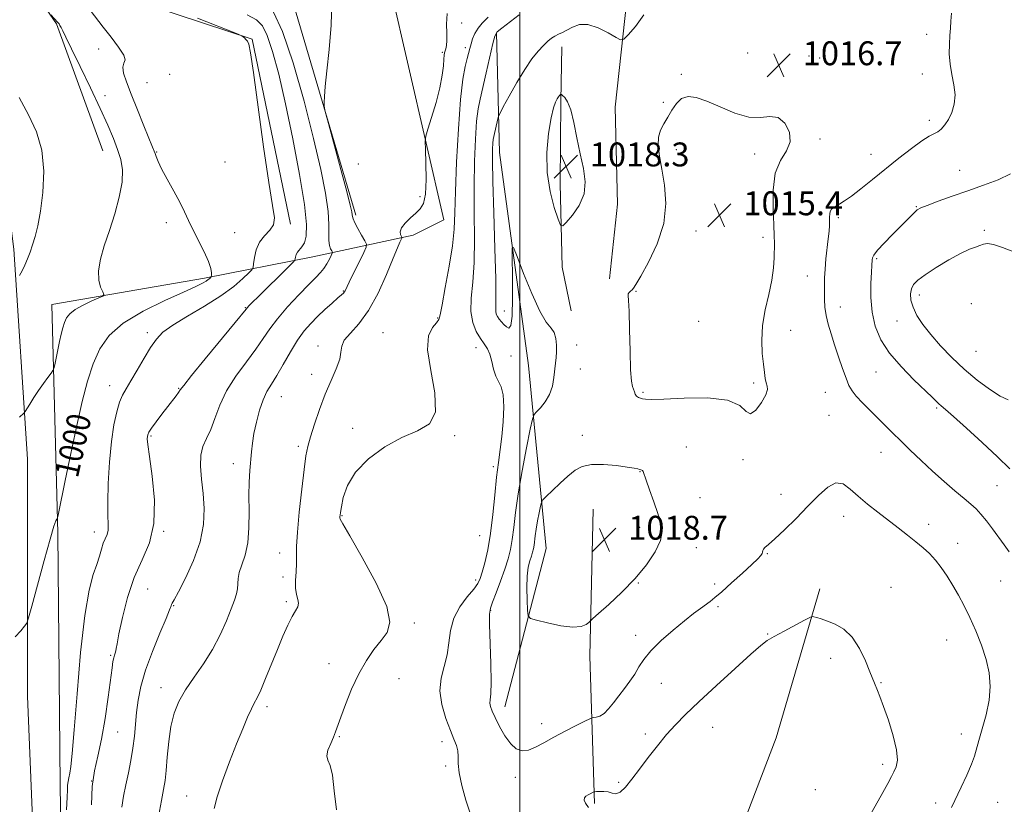
# Model space of a CAD drawing. Extents: x 2044800 to 2047700, y 349800 to 352700.
# Drawn here: x 2045833 to 2046162, y 352028 to 352291 of the extents above; entities that cross this region are included whole.
import ezdxf
from ezdxf.enums import TextEntityAlignment as Align

# ---------------------------------------------------------------- set-up
doc = ezdxf.new("R2010")
doc.units = 0
doc.header["$MEASUREMENT"] = 0
for name, color, linetype, lineweight in [('32000', 7, 'Continuous', 0), ('DTM HARD BREAKLINE', 7, 'Continuous', 0), ('DTM SPOT ELEVATION', 2, 'Continuous', 13), ('INDEX CONTOUR', 41, 'Continuous', 13), ('INDEX CONTOUR LABEL', 244, 'Continuous', 0), ('INTERMEDIATE CONTOUR', 44, 'Continuous', 0), ('INTERMEDIATE CONTOUR DEPRESSION', 44, 'Continuous', 0), ('SPOT ELEVATION', 7, 'Continuous', 0)]:
    doc.layers.add(name, color=color, linetype=linetype, lineweight=lineweight)
doc.styles.add('Style-ITALICS', font='ITALICS.shx')

# ---------------------------------------------------------------- blocks, each defined once
blk = doc.blocks.new('SPOT')
at = {"layer": 'SPOT ELEVATION'}
for p, q in [((-3.91, -3.91), (3.82, 3.81)), ((-1.65, 3.77), (1.72, -3.93))]:
    blk.add_line(p, q, dxfattribs=at)

msp = doc.modelspace()

# ---------------------------------------------------------------- linework, layer by layer
at = {"layer": '32000', "flags": 128}
msp.add_lwpolyline([(2046000, 352500), (2046000, 350000)], dxfattribs=at)
at = {"layer": 'DTM HARD BREAKLINE'}
for points in [[(2046030.005, 352204.286, 1016.682), (2046032.68, 352229.32, 1017.59), (2046031.85, 352261.78, 1017.13), (2046037.09, 352309.93, 1014.66), (2046033.42, 352367.68, 1015.06), (2046025.85, 352404.16, 1018.96), (2046023.79, 352428.66, 1021.35), (2046022.08, 352480.23, 1020.93), (2046022.248, 352500, 1020.244)], [(2045860.53, 352247.17, 997.12), (2045845.04, 352289.64, 997.88), (2045820.55, 352325.2, 999.15), (2045801.63, 352358.93, 999.77), (2045800.28, 352369.46, 1000.3)], [(2045783.671, 352338.035, 997.593), (2045798.02, 352315.76, 996.04), (2045815.57, 352284.21, 995.35), (2045826.14, 352250.5, 995.03), (2045830.72, 352214.24, 995.51), (2045835.32, 352143.94, 998.71), (2045835.3, 352064.71, 1000.58), (2045838.82, 351980.07, 1001.9), (2045840.72, 351924.92, 1001.6), (2045844.06, 351842.67, 1002.31)], [(2045847.28, 351965.09, 1002.74), (2045846.25, 352035.05, 1001.4), (2045845.5, 352119.2, 1000.2), (2045843.52, 352195.75, 997.12), (2045894.53, 352204.47, 999.68), (2045930.74, 352211.67, 1004.85), (2045964.36, 352218.89, 1010.65), (2045974.58, 352224.03, 1010.89), (2045956.8, 352301.07, 1008.37), (2045934.09, 352313.58, 1008.01), (2045859.15, 352316.39, 1002.92)], [(2045860.64, 352300.98, 1001.31), (2045910.52, 352284.48, 1002.05), (2045923.31, 352222.58, 1002.3)], [(2045923.71, 352298.22, 1007.7), (2045945.18, 352225.58, 1008.3)], [(2045992.21, 352286.59, 1014.1), (2045993.25, 352246.61, 1016.85), (2046002.86, 352175.36, 1014.85), (2046008.77, 352114.12, 1019.1), (2045995, 352061.14, 1016.6)], [(2046014.07, 352281.962, 1016.675), (2046013.679, 352263.748, 1018.2), (2046013.518, 352236.064, 1018.477), (2046014.19, 352208.241, 1017.576), (2046017.16, 352193.613, 1016.606)], [(2046024.92, 352028.73, 1013.68), (2046023.39, 352078.11, 1017.67), (2046024.56, 352127.23, 1019.04)], [(2046100.36, 352100.59, 1014.4), (2046085.76, 352050.7, 1012.23), (2046056.28, 351973.81, 1011.95)]]:
    msp.add_polyline3d(points, dxfattribs=at)
at = {"layer": 'DTM SPOT ELEVATION'}
for p in [(2045980.6, 352289.9, 1010.5), (2046136.11, 352286.048, 1017.16), (2045981.82, 352281.66, 1011.6), (2045859.18, 352281.17, 999.1), (2045974.07, 352280.07, 1009.8), (2046076.16, 352279.88, 1017.2), (2046096.75, 352278.84, 1016.6), (2046100.28, 352278.19, 1016.6), (2045882.84, 352272.7, 1001.1), (2046054.01, 352272.67, 1016.2), (2046134.61, 352272.82, 1017.1), (2045875.33, 352269.95, 1001.2), (2045861.27, 352265.61, 998.5), (2046047.96, 352263.339, 1016.294), (2046137.01, 352257.35, 1017.6), (2046100.39, 352251.033, 1016.259), (2045878.5, 352246.68, 1000.1), (2046052.324, 352247.52, 1015.428), (2046078.559, 352246.096, 1015.497), (2046117.45, 352245.94, 1017.2), (2045901.35, 352243.42, 1001.3), (2045946.02, 352242.75, 1008.3), (2046147.114, 352240.606, 1019.1), (2045966.62, 352231.82, 1009.6), (2046132.59, 352228.45, 1019.9), (2045881.74, 352223.04, 999.5), (2046106.469, 352224.795, 1018.303), (2045904.65, 352219.69, 1000.9), (2046058.888, 352220.286, 1015.289), (2046155.33, 352220.47, 1021.8), (2046081.296, 352218.144, 1015.566), (2046119.34, 352211.02, 1020.2), (2046096.2, 352205.28, 1017.3), (2045940.95, 352200.23, 1007.9), (2046038.87, 352200.1, 1015.9), (2046133.62, 352198.86, 1022.5), (2046150.954, 352195.977, 1022.738), (2045908.17, 352194.62, 1003.9), (2045994.85, 352193.55, 1016.7), (2046107.148, 352194.871, 1018.65), (2045972.54, 352191.21, 1011.9), (2046059.831, 352190.119, 1014.839), (2046126.17, 352190.18, 1021.3), (2045875.42, 352186.29, 1001.6), (2045954.19, 352186.27, 1011.1), (2046090.56, 352187.07, 1016.6), (2045932.48, 352181.81, 1009.5), (2045985.32, 352181.22, 1013.4), (2046019.05, 352182.11, 1016.8), (2046152.62, 352180.01, 1023.1), (2045997.05, 352178.52, 1014.8), (2046020.24, 352174.15, 1017.1), (2046119.171, 352173.155, 1019.17), (2045930.42, 352172.35, 1009.1), (2045862.84, 352168.53, 1001.3), (2045885.91, 352167.68, 1003.9), (2046041.169, 352166.378, 1015.809), (2046078.208, 352169.473, 1015.774), (2046102.19, 352166.34, 1017.1), (2045920.19, 352164.86, 1008.9), (2046139.43, 352161.13, 1019.8), (2046103.38, 352158.59, 1016.8), (2045944.12, 352154.32, 1011.9), (2045853.36, 352152.16, 1000.4), (2045876.62, 352151.77, 1004.2), (2045978.26, 352151.79, 1012.1), (2046020.907, 352151.973, 1017.437), (2045925.97, 352148.28, 1009.6), (2046055.671, 352148.063, 1017.091), (2046074.6, 352143.773, 1016.19), (2046120.81, 352146.31, 1017.2), (2045904.16, 352142.48, 1007.4), (2045991.13, 352141.47, 1013.7), (2046040.196, 352139.79, 1018.061), (2046159.59, 352135.09, 1019.1), (2046060.233, 352131.094, 1017.022), (2046087.3, 352132.15, 1016.5), (2045940.55, 352125.05, 1012.1), (2046108.27, 352124.837, 1015.428), (2046040.035, 352121.155, 1018.477), (2046136.74, 352122.14, 1016.5), (2045857.68, 352119.6, 1001.4), (2045880.92, 352119.79, 1004.1), (2045986.58, 352118.33, 1012.9), (2046058.981, 352114.41, 1017.472), (2046146.42, 352115.76, 1016.6), (2045919.66, 352112.57, 1009.3), (2046082.727, 352112.358, 1015.913), (2045920.78, 352104.51, 1009.3), (2045875.53, 352100.51, 1005.1), (2045985.27, 352103.56, 1013.6), (2046039.688, 352102.588, 1017.957), (2046065.11, 352102.19, 1016.4), (2046124.17, 352101.05, 1014.8), (2046160.81, 352103.26, 1017.1), (2045884.27, 352094.94, 1006.1), (2045921.94, 352096.27, 1009.7), (2046066.26, 352094.63, 1015.7), (2045990.27, 352093.38, 1016.1), (2045964.68, 352089.21, 1012.3), (2046038.726, 352084.981, 1016.536), (2046082.85, 352085.49, 1014.1), (2046142.76, 352083.47, 1015.2), (2045863.16, 352078.37, 1003.8), (2045936.22, 352075.5, 1011.5), (2046103.92, 352077.35, 1013.5), (2045959.55, 352070.55, 1012.7), (2046047.31, 352068.95, 1015.1), (2046120.77, 352069.25, 1014.1), (2045880, 352067.51, 1007.4), (2045915.43, 352061.12, 1010.4), (2046007.33, 352055.5, 1016.5), (2045865.53, 352052.73, 1004.99), (2045939.66, 352051.09, 1012.1), (2046042.02, 352052.02, 1014.4), (2046064.47, 352054.25, 1013.2), (2046147.66, 352052.02, 1015.3), (2045973.97, 352049.47, 1013.5), (2045975.14, 352041.35, 1013.7), (2046121.33, 352041.89, 1013.6), (2045856.79, 352036.28, 1004.2), (2045998.46, 352037.51, 1015.6), (2046033.02, 352035.81, 1014.2), (2046098.88, 352033.38, 1013.1), (2045888.6, 352031.23, 1009.27), (2046139.07, 352028.95, 1015.5), (2046159.81, 352029.11, 1017.2)]:
    msp.add_point(p, dxfattribs=at)
at = {"layer": 'INDEX CONTOUR'}
for points in [[(2045856.275, 352294.131, 1000), (2045860.601, 352288.493, 1000), (2045863.285, 352285.124, 1000), (2045865.826, 352281.828, 1000), (2045867.531, 352279.172, 1000), (2045867.946, 352277.518, 1000), (2045867.589, 352276.398, 1000), (2045867.2189, 352275.138, 1000), (2045867.459, 352273.146, 1000), (2045868.3941, 352270.172, 1000), (2045869.975, 352266.051, 1000), (2045872.078, 352260.835, 1000), (2045874.287, 352255.447, 1000), (2045877.197, 352248.395, 1000), (2045877.724, 352247.065, 1000), (2045878.009, 352246.231, 1000), (2045878.354, 352245.1781, 1000), (2045879.009, 352243.544, 1000), (2045880.207, 352241.06, 1000), (2045882.068, 352237.607, 1000), (2045884.247, 352233.673, 1000), (2045886.285, 352229.898, 1000), (2045887.86, 352226.73, 1000), (2045889.201, 352223.852, 1000), (2045890.677, 352220.756, 1000), (2045894.413, 352213.368, 1000), (2045895.905, 352210.1009, 1000), (2045896.67, 352207.788, 1000), (2045896.882, 352206.334, 1000), (2045896.84, 352205.5071, 1000), (2045896.784, 352205.083, 1000), (2045896.714, 352204.879, 1000), (2045896.57, 352204.717, 1000), (2045896.291, 352204.453, 1000), (2045895.81, 352204.059, 1000), (2045895.062, 352203.541, 1000), (2045893.867, 352202.85, 1000), (2045891.592, 352201.726, 1000), (2045887.495, 352199.859, 1000), (2045881.223, 352197.042, 1000), (2045873.984, 352193.489, 1000), (2045867.381, 352189.518, 1000), (2045862.638, 352185.357, 1000), (2045859.479, 352180.876, 1000), (2045857.252, 352175.854, 1000), (2045855.386, 352170.0659, 1000), (2045853.628, 352163.259, 1000), (2045851.807, 352155.178, 1000), (2045849.834, 352145.899, 1000), (2045847.956, 352136.832, 1000), (2045845.699, 352125.805, 1000), (2045845.352, 352124.295, 1000), (2045845.165, 352123.896, 1000), (2045844.851, 352123.344, 1000), (2045844.164, 352121.501, 1000), (2045842.869, 352117.256, 1000), (2045840.871, 352110.0871, 1000), (2045838.638, 352101.809, 1000), (2045836.777, 352094.823, 1000), (2045835.708, 352090.88, 1000), (2045835.088, 352089.125, 1000), (2045834.384, 352088.056, 1000), (2045833.144, 352086.491, 1000), (2045831.223, 352084.542, 1000)], [(2045975.71, 352293.111, 1010), (2045975.515, 352289.525, 1010), (2045975.559, 352286.461, 1010), (2045975.615, 352284.047, 1010), (2045975.51, 352282.357, 1010), (2045975.2879, 352281.242, 1010), (2045974.859, 352279.895, 1010), (2045974.717, 352279.1, 1010), (2045974.5919, 352277.753, 1010), (2045974.424, 352275.547, 1010), (2045974.046, 352272.393, 1010), (2045973.261, 352268.252, 1010), (2045971.978, 352263.2641, 1010), (2045970.511, 352258.281, 1010), (2045969.278, 352254.33, 1010), (2045968.595, 352252.02, 1010), (2045968.3759, 352250.275, 1010), (2045968.432, 352247.6, 1010), (2045968.577, 352243.002, 1010), (2045968.627, 352237.502, 1010), (2045968.402, 352232.625, 1010), (2045967.754, 352229.5, 1010), (2045966.677, 352227.67, 1010), (2045965.197, 352226.287, 1010), (2045963.409, 352224.685, 1010), (2045961.676, 352222.942, 1010), (2045960.428, 352221.3229, 1010), (2045959.965, 352220.043, 1010), (2045960.055, 352219.12, 1010), (2045960.505, 352218.19, 1010), (2045960.496, 352217.919, 1010), (2045960.298, 352217.481, 1010), (2045959.8709, 352216.58, 1010), (2045959.038, 352214.679, 1010), (2045957.59, 352211.178, 1010), (2045955.39, 352205.794, 1010), (2045952.597, 352199.518, 1010), (2045949.441, 352193.66, 1010), (2045946.198, 352189.235, 1010), (2045943.319, 352186.083, 1010), (2045941.302, 352183.75, 1010), (2045940.435, 352181.789, 1010), (2045940.172, 352179.795, 1010), (2045939.759, 352177.369, 1010), (2045938.62, 352174.193, 1010), (2045936.9, 352170.273, 1010), (2045934.923, 352165.694, 1010), (2045932.984, 352160.635, 1010), (2045931.27, 352155.655, 1010), (2045929.939, 352151.407, 1010), (2045929.077, 352148.208, 1010), (2045928.479, 352145.039, 1010), (2045927.87, 352140.546, 1010), (2045927.061, 352133.889, 1010), (2045926.217, 352126.293, 1010), (2045925.593, 352119.495, 1010), (2045925.359, 352114.779, 1010), (2045925.355, 352111.617, 1010), (2045925.3399, 352109.023, 1010), (2045925.149, 352106.235, 1010), (2045924.938, 352103.369, 1010), (2045924.943, 352100.762, 1010), (2045925.303, 352098.673, 1010), (2045925.774, 352097.046, 1010), (2045926.012, 352095.75, 1010), (2045925.75, 352094.605, 1010), (2045925.009, 352093.259, 1010), (2045923.884, 352091.316, 1010), (2045922.458, 352088.466, 1010), (2045920.786, 352084.754, 1010), (2045918.909, 352080.3159, 1010), (2045914.965, 352070.603, 1010), (2045913.33, 352066.707, 1010), (2045912.141, 352064.1681, 1010), (2045911.198, 352062.376, 1010), (2045910.215, 352060.449, 1010), (2045908.945, 352057.643, 1010), (2045907.311, 352053.755, 1010), (2045905.276, 352048.72, 1010), (2045902.889, 352042.656, 1010), (2045900.546, 352036.407, 1010), (2045898.728, 352031.002, 1010), (2045897.727, 352027.154, 1010)], [(2046164.144, 352239.438, 1020), (2046159.933, 352237.437, 1020), (2046155.046, 352235.587, 1020), (2046149.806, 352233.7739, 1020), (2046144.576, 352231.935, 1020), (2046139.877, 352230.234, 1020), (2046136.272, 352228.888, 1020), (2046134.117, 352228.02, 1020), (2046132.944, 352227.388, 1020), (2046132.08, 352226.653, 1020), (2046130.946, 352225.525, 1020), (2046127.218, 352221.724, 1020), (2046124.555, 352219.031, 1020), (2046121.836, 352216.238, 1020), (2046119.642, 352213.859, 1020), (2046118.396, 352212.268, 1020), (2046117.898, 352211.299, 1020), (2046117.788, 352210.651, 1020), (2046117.714, 352208.771, 1020), (2046117.608, 352206.475, 1020), (2046117.447, 352202.745, 1020), (2046117.4381, 352198.061, 1020), (2046117.836, 352193.108, 1020), (2046118.887, 352188.423, 1020), (2046120.777, 352183.94, 1020), (2046123.682, 352179.44, 1020), (2046127.6001, 352174.832, 1020), (2046131.822, 352170.514, 1020), (2046137.862, 352164.697, 1020), (2046140.114, 352162.499, 1020), (2046140.928, 352161.78, 1020), (2046142.337, 352160.562, 1020), (2046145.011, 352158.194, 1020), (2046149.339, 352154.289, 1020), (2046154.581, 352149.501, 1020), (2046159.714, 352144.749, 1020), (2046163.928, 352140.751, 1020)]]:
    msp.add_polyline3d(points, dxfattribs=at)
at = {"layer": 'INTERMEDIATE CONTOUR'}
for points in [[(2045937.121, 352296.926, 1008), (2045936.9101, 352289.19, 1008), (2045936.193, 352281.0689, 1008), (2045935.405, 352273.8891, 1008), (2045934.888, 352268.6849, 1008), (2045934.626, 352265.312, 1008), (2045934.515, 352263.3309, 1008), (2045934.5221, 352262.117, 1008), (2045934.896, 352260.299, 1008), (2045935.957, 352256.318, 1008), (2045940.129, 352240.872, 1008), (2045942.099, 352233.493, 1008), (2045943.282, 352228.934, 1008), (2045943.808, 352226.705, 1008), (2045943.964, 352225.75, 1008), (2045944.029, 352225.124, 1008), (2045944.232, 352224.354, 1008), (2045944.797, 352223.084, 1008), (2045945.843, 352221.117, 1008), (2045947.089, 352218.904, 1008), (2045948.153, 352217.054, 1008), (2045948.704, 352215.9341, 1008), (2045948.612, 352214.92, 1008), (2045947.799, 352213.144, 1008), (2045942.9281, 352203.1701, 1008), (2045941.526, 352200.269, 1008), (2045941.279, 352199.86, 1008), (2045940.978, 352199.532, 1008), (2045940.359, 352198.9779, 1008), (2045939.161, 352197.925, 1008), (2045937.229, 352196.2, 1008), (2045934.832, 352194.016, 1008), (2045932.344, 352191.682, 1008), (2045930.0489, 352189.392, 1008), (2045927.869, 352186.881, 1008), (2045925.636, 352183.771, 1008), (2045923.247, 352179.86, 1008), (2045920.856, 352175.673, 1008), (2045918.682, 352171.913, 1008), (2045916.889, 352169.047, 1008), (2045915.407, 352166.598, 1008), (2045914.113, 352163.853, 1008), (2045912.916, 352160.314, 1008), (2045911.872, 352156.345, 1008), (2045911.069, 352152.5261, 1008), (2045910.561, 352149.277, 1008), (2045910.252, 352146.378, 1008), (2045909.74, 352140.1581, 1008), (2045909.5, 352136.311, 1008), (2045909.384, 352131.763, 1008), (2045909.424, 352126.498, 1008), (2045909.403, 352121.026, 1008), (2045909.04, 352115.9899, 1008), (2045908.167, 352111.89, 1008), (2045907.077, 352108.6629, 1008), (2045906.176, 352106.105, 1008), (2045905.754, 352104.018, 1008), (2045905.538, 352100.59, 1008), (2045905.201, 352098.887, 1008), (2045904.522, 352096.774, 1008), (2045903.432, 352093.864, 1008), (2045901.871, 352089.912, 1008), (2045899.81, 352085.2389, 1008), (2045897.232, 352080.31, 1008), (2045894.1901, 352075.522, 1008), (2045891.034, 352071, 1008), (2045888.19, 352066.799, 1008), (2045885.991, 352062.897, 1008), (2045884.407, 352058.955, 1008), (2045883.313, 352054.553, 1008), (2045882.588, 352049.474, 1008), (2045882.104, 352044.297, 1008), (2045881.735, 352039.801, 1008), (2045881.356, 352036.452, 1008), (2045880.857, 352033.469, 1008), (2045880.132, 352029.753, 1008), (2045879.122, 352024.466, 1008)], [(2045843.109, 352292.59, 998), (2045845.4011, 352290.181, 998), (2045845.633, 352289.916, 998), (2045845.887, 352289.575, 998), (2045846.196, 352289.085, 998), (2045846.582, 352288.376, 998), (2045847.127, 352287.2689, 998), (2045848.15, 352285.147, 998), (2045850.026, 352281.282, 998), (2045852.952, 352275.291, 998), (2045856.402, 352268.177, 998), (2045859.671, 352261.288, 998), (2045862.205, 352255.679, 998), (2045864.062, 352251.235, 998), (2045865.453, 352247.546, 998), (2045866.517, 352244.194, 998), (2045867.1011, 352240.712, 998), (2045866.981, 352236.6249, 998), (2045866.028, 352231.624, 998), (2045864.49, 352226.072, 998), (2045862.71, 352220.503, 998), (2045861.02, 352215.3719, 998), (2045859.704, 352210.835, 998), (2045859.037, 352206.973, 998), (2045859.175, 352203.856, 998), (2045859.804, 352201.504, 998), (2045860.488, 352199.93, 998), (2045860.817, 352199.068, 998), (2045860.477, 352198.551, 998), (2045859.1771, 352197.938, 998), (2045856.798, 352196.895, 998), (2045853.921, 352195.529, 998), (2045851.298, 352194.056, 998), (2045849.506, 352192.637, 998), (2045848.414, 352191.213, 998), (2045847.716, 352189.671, 998), (2045847.146, 352187.902, 998), (2045846.609, 352185.822, 998), (2045846.052, 352183.353, 998), (2045845.449, 352180.518, 998), (2045844.431, 352175.575, 998), (2045844.157, 352174.339, 998), (2045843.8459, 352173.605, 998), (2045843.235, 352172.745, 998), (2045842.135, 352171.27, 998), (2045840.672, 352169.265, 998), (2045839.052, 352166.953, 998), (2045837.471, 352164.573, 998), (2045836.094, 352162.418, 998), (2045834.504, 352159.886, 998), (2045834.118, 352159.394, 998), (2045832.609, 352157.983, 998)], [(2045892.226, 352291.536, 1002), (2045905.21, 352286.358, 1002), (2045907, 352285.606, 1002), (2045907.469, 352285.306, 1002), (2045907.875, 352284.929, 1002), (2045908.384, 352284.409, 1002), (2045908.885, 352283.796, 1002), (2045909.329, 352282.822, 1002), (2045909.915, 352279.938, 1002), (2045910.903, 352273.277, 1002), (2045914.279, 352248.429, 1002), (2045916.018, 352236.505, 1002), (2045917.315, 352228.83, 1002), (2045917.929, 352224.652, 1002), (2045917.647, 352222.355, 1002), (2045916.392, 352220.5439, 1002), (2045914.628, 352218.713, 1002), (2045912.959, 352216.581, 1002), (2045911.853, 352214.006, 1002), (2045911.253, 352211.402, 1002), (2045910.968, 352209.327, 1002), (2045910.781, 352208.129, 1002), (2045910.3539, 352207.334, 1002), (2045909.321, 352206.26, 1002), (2045907.355, 352204.375, 1002), (2045904.291, 352201.752, 1002), (2045900.002, 352198.61, 1002), (2045894.562, 352195.192, 1002), (2045888.853, 352191.822, 1002), (2045883.956, 352188.844, 1002), (2045880.64, 352186.442, 1002), (2045878.427, 352184.159, 1002), (2045876.524, 352181.376, 1002), (2045874.333, 352177.7061, 1002), (2045872.018, 352173.6959, 1002), (2045869.9361, 352170.124, 1002), (2045868.351, 352167.515, 1002), (2045867.154, 352165.396, 1002), (2045866.145, 352163.039, 1002), (2045865.166, 352159.813, 1002), (2045864.236, 352155.463, 1002), (2045863.42, 352149.827, 1002), (2045862.776, 352142.968, 1002), (2045862.345, 352135.835, 1002), (2045862.159, 352129.602, 1002), (2045862.211, 352125.154, 1002), (2045862.325, 352122.225, 1002), (2045862.282, 352120.261, 1002), (2045861.926, 352118.754, 1002), (2045860.699, 352115.825, 1002), (2045860.083, 352113.879, 1002), (2045859.405, 352111.509, 1002), (2045858.517, 352108.743, 1002), (2045857.324, 352105.366, 1002), (2045855.926, 352100.173, 1002), (2045854.475, 352091.719, 1002), (2045853.106, 352079.334, 1002), (2045851.908, 352065.4771, 1002), (2045850.952, 352053.385, 1002), (2045850.283, 352045.511, 1002), (2045849.827, 352041.164, 1002), (2045849.479, 352038.869, 1002), (2045849.161, 352037.349, 1002), (2045848.893, 352036.128, 1002), (2045848.722, 352034.925, 1002), (2045848.663, 352033.392, 1002), (2045848.608, 352030.888, 1002), (2045848.42, 352026.702, 1002)], [(2045908.786, 352292.594, 1004), (2045911.881, 352290.917, 1004), (2045913.894, 352288.975, 1004), (2045915.511, 352285.74, 1004), (2045917.301, 352280.363, 1004), (2045919.357, 352272.715, 1004), (2045921.652, 352262.844, 1004), (2045924.094, 352251.126, 1004), (2045926.329, 352239.24, 1004), (2045927.937, 352229.188, 1004), (2045928.615, 352222.467, 1004), (2045928.526, 352218.535, 1004), (2045927.948, 352216.342, 1004), (2045927.141, 352214.97, 1004), (2045925.592, 352213.229, 1004), (2045925.153, 352212.395, 1004), (2045924.934, 352211.594, 1004), (2045924.843, 352210.971, 1004), (2045924.716, 352210.543, 1004), (2045924.086, 352209.809, 1004), (2045922.413, 352208.141, 1004), (2045912.596, 352198.423, 1004), (2045910.517, 352196.345, 1004), (2045909.414, 352195.222, 1004), (2045908.8949, 352194.667, 1004), (2045908.492, 352194.19, 1004), (2045904.807, 352189.686, 1004), (2045894.8031, 352177.534, 1004), (2045890.204, 352171.913, 1004), (2045887.589, 352168.649, 1004), (2045886.449, 352167.147, 1004), (2045885.856, 352166.307, 1004), (2045885.033, 352165.209, 1004), (2045882.226, 352161.565, 1004), (2045880.3, 352159.037, 1004), (2045878.368, 352156.457, 1004), (2045876.815, 352154.312, 1004), (2045875.919, 352152.951, 1004), (2045875.537, 352152.1619, 1004), (2045875.42, 352151.593, 1004), (2045875.39, 352150.79, 1004), (2045875.554, 352148.886, 1004), (2045876.087, 352144.91, 1004), (2045877.0169, 352138.323, 1004), (2045877.77, 352130.305, 1004), (2045877.621, 352122.465, 1004), (2045876.087, 352115.978, 1004), (2045873.643, 352110.283, 1004), (2045871.003, 352104.383, 1004), (2045868.766, 352097.654, 1004), (2045867.063, 352090.954, 1004), (2045865.912, 352085.517, 1004), (2045865.287, 352082.229, 1004), (2045865.008, 352080.601, 1004), (2045864.857, 352079.798, 1004), (2045864.657, 352079.115, 1004), (2045864.408, 352078.366, 1004), (2045864.156, 352077.49, 1004), (2045863.917, 352076.31, 1004), (2045863.601, 352074.175, 1004), (2045862.3, 352064.304, 1004), (2045861.27, 352057.169, 1004), (2045860.075, 352050.278, 1004), (2045858.814, 352044.6231, 1004), (2045857.698, 352039.671, 1004), (2045856.962, 352034.51, 1004), (2045856.738, 352028.291, 1004)], [(2045917.58, 352293.481, 1006), (2045920.63, 352287.033, 1006), (2045924.181, 352276.534, 1006), (2045927.82, 352263.79, 1006), (2045931.04, 352251.256, 1006), (2045933.437, 352240.923, 1006), (2045935.011, 352232.913, 1006), (2045935.861, 352226.88, 1006), (2045936.124, 352222.479, 1006), (2045936.069, 352217.126, 1006), (2045936.312, 352215.501, 1006), (2045936.716, 352214.359, 1006), (2045937.097, 352213.636, 1006), (2045937.297, 352213.224, 1006), (2045937.256, 352212.838, 1006), (2045936.937, 352212.144, 1006), (2045936.324, 352210.919, 1006), (2045935.481, 352209.368, 1006), (2045934.489, 352207.802, 1006), (2045933.356, 352206.394, 1006), (2045931.79, 352204.7629, 1006), (2045929.426, 352202.386, 1006), (2045926.086, 352198.941, 1006), (2045922.334, 352194.903, 1006), (2045918.922, 352190.945, 1006), (2045916.36, 352187.537, 1006), (2045914.1981, 352184.336, 1006), (2045911.745, 352180.799, 1006), (2045908.537, 352176.5309, 1006), (2045905.024, 352171.738, 1006), (2045901.885, 352166.777, 1006), (2045899.618, 352161.983, 1006), (2045898.003, 352157.607, 1006), (2045896.643, 352153.88, 1006), (2045895.256, 352150.899, 1006), (2045894.029, 352148.219, 1006), (2045893.268, 352145.265, 1006), (2045893.175, 352141.589, 1006), (2045893.544, 352137.271, 1006), (2045894.065, 352132.519, 1006), (2045894.416, 352127.488, 1006), (2045894.228, 352122.113, 1006), (2045893.117, 352116.274, 1006), (2045890.901, 352110.027, 1006), (2045888.194, 352104.141, 1006), (2045885.813, 352099.563, 1006), (2045884.378, 352096.952, 1006), (2045883.728, 352095.821, 1006), (2045883.506, 352095.398, 1006), (2045883.353, 352094.911, 1006), (2045882.884, 352093.5939, 1006), (2045881.709, 352090.685, 1006), (2045879.615, 352085.7369, 1006), (2045877.088, 352079.576, 1006), (2045874.792, 352073.346, 1006), (2045873.2369, 352067.951, 1006), (2045872.3241, 352063.33, 1006), (2045871.8, 352059.181, 1006), (2045871.076, 352051.328, 1006), (2045870.596, 352047.339, 1006), (2045869.9041, 352043.191, 1006), (2045869.079, 352039.011, 1006), (2045868.24, 352034.979, 1006), (2045867.485, 352031.215, 1006), (2045866.835, 352027.591, 1006)], [(2045989.382, 352291.865, 1012), (2045987.443, 352289.843, 1012), (2045986.009, 352288.178, 1012), (2045984.962, 352286.411, 1012), (2045984.213, 352284.589, 1012), (2045983.676, 352282.884, 1012), (2045983.265, 352281.388, 1012), (2045982.384, 352278.006, 1012), (2045981.725, 352275.38, 1012), (2045980.954, 352271.131, 1012), (2045980.161, 352264.29, 1012), (2045979.435, 352254.443, 1012), (2045978.845, 352243.384, 1012), (2045978.456, 352233.463, 1012), (2045978.271, 352226.337, 1012), (2045978.047, 352220.9081, 1012), (2045977.479, 352215.387, 1012), (2045976.384, 352208.551, 1012), (2045975.073, 352201.432, 1012), (2045973.977, 352195.631, 1012), (2045973.376, 352192.282, 1012), (2045972.933, 352190.6711, 1012), (2045972.157, 352189.621, 1012), (2045970.788, 352188.047, 1012), (2045969.481, 352185.217, 1012), (2045969.122, 352180.4929, 1012), (2045970.198, 352173.648, 1012), (2045971.602, 352166.11, 1012), (2045971.829, 352159.717, 1012), (2045969.747, 352155.768, 1012), (2045965.722, 352153.396, 1012), (2045960.491, 352151.19, 1012), (2045954.8, 352148.044, 1012), (2045949.408, 352144.0559, 1012), (2045945.0831, 352139.629, 1012), (2045942.373, 352135.176, 1012), (2045940.967, 352131.155, 1012), (2045940.334, 352128.034, 1012), (2045940.023, 352126.137, 1012), (2045939.882, 352125.192, 1012), (2045939.838, 352124.785, 1012), (2045939.826, 352124.287, 1012), (2045939.939, 352123.947, 1012), (2045940.787, 352122.357, 1012), (2045943.115, 352118.291, 1012), (2045947.264, 352111.1, 1012), (2045951.944, 352102.47, 1012), (2045955.463, 352094.6701, 1012), (2045956.551, 352089.387, 1012), (2045955.648, 352085.995, 1012), (2045953.6201, 352083.29, 1012), (2045951.211, 352080.247, 1012), (2045948.675, 352076.575, 1012), (2045946.1431, 352072.163, 1012), (2045943.753, 352067.058, 1012), (2045941.675, 352061.935, 1012), (2045940.087, 352057.625, 1012), (2045938.392, 352052.703, 1012), (2045937.682, 352050.913, 1012), (2045936.732, 352048.799, 1012), (2045935.839, 352046.586, 1012), (2045935.429, 352044.688, 1012), (2045935.778, 352043.268, 1012), (2045936.573, 352041.492, 1012), (2045937.355, 352038.276, 1012), (2045937.861, 352032.977, 1012), (2045938.629, 352026.702, 1012)], [(2045999.747, 352292.565, 1014), (2045993.966, 352288.196, 1014), (2045992.443, 352286.908, 1014), (2045991.672, 352285.535, 1014), (2045991.0181, 352282.982, 1014), (2045988.758, 352273.183, 1014), (2045986.689, 352264.441, 1014), (2045986.051, 352261.135, 1014), (2045985.559, 352256.999, 1014), (2045985.138, 352251.076, 1014), (2045984.829, 352243.618, 1014), (2045984.7031, 352235.183, 1014), (2045984.778, 352226.338, 1014), (2045984.866, 352217.68, 1014), (2045984.724, 352209.8171, 1014), (2045984.226, 352203.219, 1014), (2045983.7071, 352197.803, 1014), (2045983.614, 352193.352, 1014), (2045984.265, 352189.674, 1014), (2045985.445, 352186.6929, 1014), (2045986.8099, 352184.357, 1014), (2045988.066, 352182.557, 1014), (2045989.133, 352180.93, 1014), (2045989.987, 352179.052, 1014), (2045990.635, 352176.652, 1014), (2045991.221, 352174.059, 1014), (2045991.922, 352171.756, 1014), (2045993.776, 352168.207, 1014), (2045994.4501, 352165.535, 1014), (2045994.656, 352161.447, 1014), (2045994.4661, 352156.5041, 1014), (2045994.021, 352151.545, 1014), (2045993.45, 352147.149, 1014), (2045992.821, 352142.857, 1014), (2045992.191, 352137.949, 1014), (2045991.591, 352131.958, 1014), (2045990.955, 352125.415, 1014), (2045990.193, 352119.102, 1014), (2045989.258, 352113.682, 1014), (2045988.276, 352109.339, 1014), (2045987.417, 352106.138, 1014), (2045986.75, 352104.013, 1014), (2045985.943, 352102.379, 1014), (2045984.565, 352100.521, 1014), (2045982.375, 352097.882, 1014), (2045979.904, 352094.538, 1014), (2045977.875, 352090.7241, 1014), (2045976.789, 352086.664, 1014), (2045976.264, 352082.532, 1014), (2045975.694, 352078.4901, 1014), (2045973.655, 352070.729, 1014), (2045973.249, 352066.52, 1014), (2045973.901, 352061.865, 1014), (2045975.258, 352057.232, 1014), (2045976.769, 352053.241, 1014), (2045977.978, 352050.328, 1014), (2045978.797, 352048.212, 1014), (2045979.231, 352046.431, 1014), (2045979.341, 352044.541, 1014), (2045979.404, 352042.176, 1014), (2045979.757, 352038.989, 1014), (2045980.649, 352034.776, 1014), (2045981.992, 352029.907, 1014), (2045983.618, 352024.8961, 1014)], [(2046041.514, 352292.632, 1016), (2046038.67, 352288.749, 1016), (2046036.2091, 352285.95, 1016), (2046034.752, 352284.489, 1016), (2046033.704, 352284.259, 1016), (2046032.17, 352285.062, 1016), (2046029.513, 352286.614, 1016), (2046026.154, 352288.286, 1016), (2046022.773, 352289.362, 1016), (2046019.922, 352289.335, 1016), (2046017.622, 352288.543, 1016), (2046015.763, 352287.532, 1016), (2046014.235, 352286.733, 1016), (2046012.933, 352286.108, 1016), (2046011.752, 352285.504, 1016), (2046010.588, 352284.772, 1016), (2046009.332, 352283.781, 1016), (2046007.874, 352282.401, 1016), (2046006.123, 352280.495, 1016), (2046004.051, 352277.879, 1016), (2046001.651, 352274.36, 1016), (2045998.989, 352269.944, 1016), (2045996.442, 352265.427, 1016), (2045994.467, 352261.807, 1016), (2045993.375, 352259.768, 1016), (2045992.91, 352258.743, 1016), (2045992.674, 352257.854, 1016), (2045991.299, 352251.952, 1016), (2045991.104, 352250.945, 1016), (2045990.956, 352249.709, 1016), (2045990.84, 352247.709, 1016), (2045990.812, 352243.852, 1016), (2045990.949, 352236.904, 1016), (2045991.285, 352226.339, 1016), (2045991.684, 352214.453, 1016), (2045991.969, 352204.248, 1016), (2045992.02, 352197.977, 1016), (2045991.952, 352194.893, 1016), (2045991.937, 352193.499, 1016), (2045992.118, 352192.533, 1016), (2045992.509, 352191.671, 1016), (2045993.095, 352190.827, 1016), (2045993.848, 352189.938, 1016), (2045994.696, 352189.06, 1016), (2045995.559, 352188.275, 1016), (2045996.353, 352187.833, 1016), (2045997, 352188.657, 1016), (2045997.42, 352191.835, 1016), (2045997.565, 352197.903, 1016), (2045997.526, 352205.168, 1016), (2045997.425, 352211.385, 1016), (2045997.425, 352214.697, 1016), (2045997.847, 352214.808, 1016), (2045999.052, 352211.813, 1016), (2046001.243, 352206.114, 1016), (2046003.986, 352199.34, 1016), (2046006.686, 352193.428, 1016), (2046008.859, 352189.798, 1016), (2046010.444, 352187.809, 1016), (2046011.491, 352186.305, 1016), (2046012.063, 352184.378, 1016), (2046012.278, 352182.128, 1016), (2046012.267, 352179.903, 1016), (2046012.143, 352177.942, 1016), (2046011.95, 352176.04, 1016), (2046011.412, 352171.249, 1016), (2046010.893, 352168.369, 1016), (2046009.955, 352165.564, 1016), (2046008.506, 352163.122, 1016), (2046006.883, 352161.175, 1016), (2046005.53, 352159.818, 1016), (2046004.74, 352158.915, 1016), (2046004.212, 352157.397, 1016), (2046003.49, 352153.961, 1016), (2046002.263, 352147.797, 1016), (2046000.785, 352140.057, 1016), (2045999.451, 352132.383, 1016), (2045998.553, 352126.082, 1016), (2045997.969, 352121.125, 1016), (2045997.478, 352117.148, 1016), (2045996.879, 352113.774, 1016), (2045996.071, 352110.576, 1016), (2045994.974, 352107.114, 1016), (2045993.574, 352103.148, 1016), (2045992.114, 352099.226, 1016), (2045990.9, 352096.098, 1016), (2045990.168, 352094.129, 1016), (2045989.866, 352092.16, 1016), (2045989.871, 352088.654, 1016), (2045990.27, 352075.562, 1016), (2045990.37, 352069.347, 1016), (2045990.259, 352065.497, 1016), (2045990.068, 352063.509, 1016), (2045989.981, 352062.381, 1016), (2045990.165, 352061.24, 1016), (2045990.72, 352059.704, 1016), (2045991.723, 352057.512, 1016), (2045993.209, 352054.567, 1016), (2045995.016, 352051.401, 1016), (2045996.939, 352048.706, 1016), (2045998.828, 352047.035, 1016), (2046000.756, 352046.387, 1016), (2046002.8559, 352046.623, 1016), (2046005.253, 352047.595, 1016), (2046008.057, 352049.117, 1016), (2046011.371, 352050.994, 1016), (2046015.165, 352053.0129, 1016), (2046018.867, 352054.891, 1016), (2046021.767, 352056.3271, 1016), (2046023.384, 352057.114, 1016), (2046024.144, 352057.416, 1016), (2046024.696, 352057.494, 1016), (2046025.565, 352057.602, 1016), (2046026.7619, 352057.983, 1016), (2046028.172, 352058.873, 1016), (2046029.702, 352060.431, 1016), (2046031.34, 352062.5, 1016), (2046033.096, 352064.842, 1016), (2046034.952, 352067.257, 1016), (2046036.781, 352069.676, 1016), (2046038.428, 352072.069, 1016), (2046039.853, 352074.444, 1016), (2046041.478, 352076.977, 1016), (2046043.839, 352079.886, 1016), (2046047.262, 352083.27, 1016), (2046051.234, 352086.766, 1016), (2046055.029, 352089.892, 1016), (2046058.0751, 352092.282, 1016), (2046060.398, 352094.018, 1016), (2046063.644, 352096.364, 1016), (2046065.266, 352097.646, 1016), (2046067.563, 352099.618, 1016), (2046070.829, 352102.5459, 1016), (2046074.45, 352105.852, 1016), (2046077.581, 352108.751, 1016), (2046079.581, 352110.651, 1016), (2046080.609, 352111.734, 1016), (2046081.025, 352112.377, 1016), (2046081.161, 352112.897, 1016), (2046081.237, 352113.378, 1016), (2046081.443, 352113.846, 1016), (2046081.988, 352114.395, 1016), (2046083.163, 352115.396, 1016), (2046085.277, 352117.289, 1016), (2046088.49, 352120.346, 1016), (2046092.368, 352124.169, 1016), (2046096.327, 352128.193, 1016), (2046099.889, 352131.86, 1016), (2046103.002, 352134.644, 1016), (2046105.721, 352136.024, 1016), (2046108.14, 352135.6661, 1016), (2046110.52, 352133.981, 1016), (2046113.161, 352131.563, 1016), (2046116.272, 352128.923, 1016), (2046119.701, 352126.225, 1016), (2046126.5561, 352120.971, 1016), (2046129.661, 352118.547, 1016), (2046132.439, 352116.334, 1016), (2046134.85, 352114.337, 1016), (2046136.989, 352112.374, 1016), (2046138.985, 352110.214, 1016), (2046140.9451, 352107.681, 1016), (2046142.885, 352104.818, 1016), (2046144.795, 352101.724, 1016), (2046146.677, 352098.459, 1016), (2046148.568, 352094.916, 1016), (2046150.518, 352090.952, 1016), (2046152.527, 352086.491, 1016), (2046154.415, 352081.744, 1016), (2046155.958, 352076.991, 1016), (2046156.956, 352072.433, 1016), (2046157.32, 352067.942, 1016), (2046156.99, 352063.314, 1016), (2046155.987, 352058.464, 1016), (2046154.664, 352053.807, 1016), (2046153.461, 352049.885, 1016), (2046152.011, 352044.612, 1016), (2046151.057, 352041.882, 1016), (2046149.52, 352038.27, 1016), (2046147.66, 352034.2281, 1016), (2046144.424, 352027.418, 1016)], [(2046144.372, 352293.228, 1018), (2046144.149, 352290.54, 1018), (2046143.985, 352288.1469, 1018), (2046143.829, 352285.667, 1018), (2046143.664, 352282.801, 1018), (2046143.625, 352279.59, 1018), (2046143.883, 352276.163, 1018), (2046144.514, 352272.644, 1018), (2046145.208, 352269.154, 1018), (2046145.56, 352265.809, 1018), (2046145.27, 352262.72, 1018), (2046144.462, 352259.973, 1018), (2046143.366, 352257.648, 1018), (2046142.179, 352255.804, 1018), (2046140.965, 352254.421, 1018), (2046139.752, 352253.46, 1018), (2046138.497, 352252.8, 1018), (2046136.862, 352251.989, 1018), (2046134.434, 352250.49, 1018), (2046130.9491, 352247.934, 1018), (2046126.729, 352244.615, 1018), (2046117.93, 352237.494, 1018), (2046114.068, 352234.404, 1018), (2046110.908, 352231.976, 1018), (2046108.612, 352230.373, 1018), (2046107.016, 352229.391, 1018), (2046105.869, 352228.739, 1018), (2046104.967, 352228.162, 1018), (2046104.286, 352227.5551, 1018), (2046103.845, 352226.854, 1018), (2046103.643, 352225.998, 1018), (2046103.594, 352224.957, 1018), (2046103.592, 352223.705, 1018), (2046103.542, 352222.191, 1018), (2046103.406, 352220.257, 1018), (2046103.156, 352217.72, 1018), (2046102.387, 352210.969, 1018), (2046102.064, 352207.574, 1018), (2046101.898, 352204.669, 1018), (2046101.853, 352202.143, 1018), (2046101.863, 352199.766, 1018), (2046101.896, 352197.341, 1018), (2046102.0399, 352194.789, 1018), (2046102.417, 352192.0631, 1018), (2046103.113, 352189.109, 1018), (2046104.094, 352185.855, 1018), (2046105.289, 352182.221, 1018), (2046106.619, 352178.232, 1018), (2046107.946, 352174.319, 1018), (2046109.123, 352171.014, 1018), (2046110.083, 352168.664, 1018), (2046111.102, 352166.873, 1018), (2046112.537, 352165.062, 1018), (2046114.628, 352162.794, 1018), (2046117.147, 352160.215, 1018), (2046122.19, 352155.188, 1018), (2046124.641, 352152.768, 1018), (2046127.377, 352150.092, 1018), (2046130.599, 352146.975, 1018), (2046134.212, 352143.54, 1018), (2046138.052, 352139.989, 1018), (2046141.926, 352136.527, 1018), (2046145.54, 352133.39, 1018), (2046148.575, 352130.815, 1018), (2046150.83, 352128.922, 1018), (2046152.583, 352127.343, 1018), (2046154.227, 352125.589, 1018), (2046156.072, 352123.302, 1018), (2046158.067, 352120.645, 1018), (2046161.962, 352115.34, 1018), (2046163.6089, 352112.916, 1018)], [(2046013.547, 352265.924, 1018), (2046013.304, 352265.634, 1018), (2046012.948, 352265.162, 1018), (2046012.485, 352264.466, 1018), (2046011.922, 352263.413, 1018), (2046011.253, 352261.503, 1018), (2046010.47, 352258.142, 1018), (2046009.631, 352252.975, 1018), (2046009.058, 352246.6021, 1018), (2046009.138, 352239.861, 1018), (2046010.099, 352233.534, 1018), (2046011.521, 352228.181, 1018), (2046012.824, 352224.304, 1018), (2046013.624, 352222.283, 1018), (2046014.326, 352221.992, 1018), (2046015.532, 352223.185, 1018), (2046017.596, 352225.594, 1018), (2046019.888, 352228.885, 1018), (2046021.529, 352232.709, 1018), (2046021.878, 352236.796, 1018), (2046021.2391, 352241.207, 1018), (2046020.156, 352246.083, 1018), (2046019.072, 352251.415, 1018), (2046018.039, 352256.581, 1018), (2046017.007, 352260.805, 1018), (2046015.961, 352263.519, 1018), (2046015.008, 352264.986, 1018), (2046014.288, 352265.677, 1018), (2046013.889, 352265.993, 1018), (2046013.697, 352266.057, 1018), (2046013.547, 352265.924, 1018)], [(2045832.5889, 352264.974, 996), (2045835.68, 352259.147, 996), (2045838.341, 352253.468, 996), (2045840.128, 352247.3169, 996), (2045840.744, 352240.336, 996), (2045840.464, 352233.21, 996), (2045839.709, 352226.887, 996), (2045838.835, 352222.073, 996), (2045837.94, 352218.509, 996), (2045837.058, 352215.693, 996), (2045836.212, 352213.205, 996), (2045835.368, 352210.94, 996), (2045834.4789, 352208.874, 996), (2045833.531, 352207.009, 996), (2045832.641, 352205.451, 996)], [(2046165.172, 352213.28, 1022), (2046161.467, 352214.727, 1022), (2046158.408, 352215.783, 1022), (2046156.38, 352216.097, 1022), (2046155.044, 352215.86, 1022), (2046153.885, 352215.397, 1022), (2046152.424, 352214.92, 1022), (2046150.349, 352214.184, 1022), (2046147.388, 352212.83, 1022), (2046143.456, 352210.654, 1022), (2046139.225, 352208.075, 1022), (2046135.555, 352205.667, 1022), (2046133.103, 352203.846, 1022), (2046131.707, 352202.402, 1022), (2046130.9999, 352200.968, 1022), (2046130.696, 352199.241, 1022), (2046130.827, 352197.174, 1022), (2046131.506, 352194.784, 1022), (2046132.825, 352192.0791, 1022), (2046134.8, 352189.042, 1022), (2046137.427, 352185.643, 1022), (2046140.6801, 352181.897, 1022), (2046144.447, 352177.973, 1022), (2046148.596, 352174.082, 1022), (2046152.946, 352170.448, 1022), (2046157.12, 352167.349, 1022), (2046160.696, 352165.077, 1022), (2046163.363, 352163.797, 1022)], [(2046002.455, 352104.813, 1018), (2046002.362, 352100.872, 1018), (2046002.451, 352096.757, 1018), (2046002.59, 352093.427, 1018), (2046002.782, 352091.557, 1018), (2046003.561, 352090.689, 1018), (2046005.595, 352090.077, 1018), (2046009.25, 352089.178, 1018), (2046013.681, 352088.246, 1018), (2046017.741, 352087.738, 1018), (2046020.538, 352087.963, 1018), (2046022.188, 352088.643, 1018), (2046023.063, 352089.355, 1018), (2046023.59, 352089.855, 1018), (2046024.442, 352090.62, 1018), (2046026.346, 352092.305, 1018), (2046029.771, 352095.367, 1018), (2046034.135, 352099.466, 1018), (2046038.594, 352104.065, 1018), (2046042.416, 352108.671, 1018), (2046045.305, 352112.977, 1018), (2046047.08, 352116.725, 1018), (2046047.642, 352119.795, 1018), (2046047.231, 352122.63, 1018), (2046046.171, 352125.814, 1018), (2046044.783, 352129.698, 1018), (2046043.367, 352133.6931, 1018), (2046042.219, 352136.974, 1018), (2046041.232, 352139.84, 1018), (2046041.045, 352140.172, 1018), (2046040.811, 352140.338, 1018), (2046040.486, 352140.452, 1018), (2046040.061, 352140.555, 1018), (2046039.45, 352140.692, 1018), (2046038.24, 352140.916, 1018), (2046035.942, 352141.286, 1018), (2046032.301, 352141.7991, 1018), (2046028.006, 352142.209, 1018), (2046023.978, 352142.212, 1018), (2046020.897, 352141.559, 1018), (2046018.456, 352140.243, 1018), (2046016.104, 352138.314, 1018), (2046013.4651, 352135.902, 1018), (2046010.873, 352133.455, 1018), (2046008.833, 352131.502, 1018), (2046007.7, 352130.361, 1018), (2046007.197, 352129.519, 1018), (2046006.896, 352128.257, 1018), (2046006.461, 352126.07, 1018), (2046005.937, 352123.324, 1018), (2046005.463, 352120.6, 1018), (2046005.144, 352118.365, 1018), (2046004.763, 352115.1949, 1018), (2046004.55, 352113.995, 1018), (2046004.257, 352112.843, 1018), (2046003.85, 352111.569, 1018), (2046003.328, 352109.984, 1018), (2046002.812, 352107.826, 1018), (2046002.455, 352104.813, 1018)], [(2046022.9471, 352027.471, 1014), (2046021.99, 352028.931, 1014), (2046021.503, 352029.898, 1014), (2046021.605, 352030.627, 1014), (2046022.129, 352031.2, 1014), (2046022.834, 352031.659, 1014), (2046023.51, 352032.037, 1014), (2046024.485, 352032.537, 1014), (2046024.736, 352032.647, 1014), (2046025.0379, 352032.704, 1014), (2046025.649, 352032.756, 1014), (2046026.74, 352032.825, 1014), (2046028.137, 352032.821, 1014), (2046029.579, 352032.629, 1014), (2046030.878, 352032.235, 1014), (2046032.147, 352032.05, 1014), (2046033.573, 352032.5871, 1014), (2046035.318, 352034.232, 1014), (2046037.439, 352036.868, 1014), (2046039.967, 352040.248, 1014), (2046042.887, 352044.108, 1014), (2046046.009, 352048.093, 1014), (2046049.095, 352051.832, 1014), (2046052.06, 352055.132, 1014), (2046055.43, 352058.5329, 1014), (2046059.8821, 352062.757, 1014), (2046065.749, 352068.196, 1014), (2046071.996, 352073.925, 1014), (2046077.247, 352078.6909, 1014), (2046080.562, 352081.608, 1014), (2046082.757, 352083.273, 1014), (2046085.083, 352084.655, 1014), (2046088.418, 352086.474, 1014), (2046095.225, 352090.1, 1014), (2046096.971, 352091.003, 1014), (2046097.789, 352091.29, 1014), (2046098.381, 352091.205, 1014), (2046099.338, 352090.944, 1014), (2046100.815, 352090.5, 1014), (2046102.858, 352089.817, 1014), (2046105.447, 352088.79, 1014), (2046108.313, 352087.118, 1014), (2046111.1231, 352084.454, 1014), (2046113.587, 352080.6639, 1014), (2046115.593, 352076.482, 1014), (2046117.075, 352072.854, 1014), (2046118.605, 352069.017, 1014), (2046119.64, 352066.566, 1014), (2046120.457, 352064.5161, 1014), (2046121.659, 352061.274, 1014), (2046123.27, 352056.623, 1014), (2046124.89, 352051.393, 1014), (2046126.008, 352046.673, 1014), (2046126.258, 352043.289, 1014), (2046125.85, 352041.014, 1014), (2046125.138, 352039.357, 1014), (2046124.33, 352037.7619, 1014), (2046123.061, 352035.413, 1014), (2046120.8219, 352031.429, 1014), (2046117.342, 352025.353, 1014)]]:
    msp.add_polyline3d(points, dxfattribs=at)
at = {"layer": 'INTERMEDIATE CONTOUR DEPRESSION'}
msp.add_polyline3d([(2046081.189, 352188.637, 1016), (2046080.91, 352183.711, 1016), (2046081.09, 352179.333, 1016), (2046081.456, 352175.7, 1016), (2046081.789, 352172.945, 1016), (2046082.092, 352170.946, 1016), (2046082.42, 352169.52, 1016), (2046082.763, 352168.43, 1016), (2046082.829, 352167.239, 1016), (2046082.259, 352165.459, 1016), (2046080.843, 352162.877, 1016), (2046078.971, 352160.385, 1016), (2046077.181, 352159.153, 1016), (2046075.709, 352159.943, 1016), (2046073.574, 352161.89, 1016), (2046069.49, 352163.726, 1016), (2046062.744, 352164.484, 1016), (2046054.9081, 352164.419, 1016), (2046048.124, 352164.087, 1016), (2046044.0019, 352163.937, 1016), (2046042.009, 352163.986, 1016), (2046041.078, 352164.138, 1016), (2046040.329, 352164.33, 1016), (2046039.634, 352164.6129, 1016), (2046039.054, 352165.067, 1016), (2046038.627, 352165.741, 1016), (2046038.2999, 352166.548, 1016), (2046037.667, 352168.273, 1016), (2046037.338, 352170.101, 1016), (2046037.061, 352173.8781, 1016), (2046036.868, 352180.127, 1016), (2046036.722, 352187.339, 1016), (2046036.562, 352193.499, 1016), (2046036.363, 352197.1, 1016), (2046036.221, 352198.669, 1016), (2046036.264, 352199.244, 1016), (2046036.574, 352199.683, 1016), (2046037.049, 352200.14, 1016), (2046037.541, 352200.592, 1016), (2046038.005, 352201.144, 1016), (2046038.81, 352202.42, 1016), (2046040.424, 352205.171, 1016), (2046043.069, 352209.892, 1016), (2046045.978, 352216.038, 1016), (2046048.132, 352222.807, 1016), (2046048.793, 352229.478, 1016), (2046048.347, 352235.658, 1016), (2046047.457, 352241.035, 1016), (2046046.698, 352245.388, 1016), (2046046.297, 352248.853, 1016), (2046046.39, 352251.654, 1016), (2046047.057, 352254.018, 1016), (2046048.15, 352256.184, 1016), (2046049.464, 352258.39, 1016), (2046050.846, 352260.765, 1016), (2046052.359, 352262.986, 1016), (2046054.121, 352264.616, 1016), (2046056.2681, 352265.301, 1016), (2046059.007, 352265.006, 1016), (2046062.5671, 352263.7779, 1016), (2046067.03, 352261.79, 1016), (2046071.9019, 352259.728, 1016), (2046076.542, 352258.406, 1016), (2046080.446, 352258.314, 1016), (2046083.662, 352258.642, 1016), (2046086.373, 352258.257, 1016), (2046088.655, 352256.344, 1016), (2046090.147, 352253.37, 1016), (2046090.383, 352250.121, 1016), (2046089.136, 352247.124, 1016), (2046087.152, 352243.875, 1016), (2046085.418, 352239.611, 1016), (2046084.675, 352233.91, 1016), (2046084.683, 352227.7211, 1016), (2046084.956, 352222.333, 1016), (2046085.105, 352218.668, 1016), (2046085.122, 352216.191, 1016), (2046085.067, 352211.332, 1016), (2046084.875, 352207.987, 1016), (2046084.309, 352203.906, 1016), (2046083.268, 352199.103, 1016), (2046082.081, 352193.885, 1016), (2046081.189, 352188.637, 1016)], dxfattribs=at)

# ---------------------------------------------------------------- block references
at = {"layer": 'SPOT ELEVATION'}
for p in [(2046086.627, 352275.762, 1016.721), (2046015.426, 352241.913, 1018.306), (2046066.784, 352225.572, 1015.379), (2046028.265, 352117.019, 1018.656)]:
    msp.add_blockref('SPOT', p, dxfattribs=at)

# ---------------------------------------------------------------- texts
at = {"layer": 'INDEX CONTOUR LABEL', "style": 'Style-ITALICS', "width": 0.875}
msp.add_text('1000', height=8, rotation=77.300002, dxfattribs=at).set_placement((2045848.252, 352138.261, 1000), align=Align.MIDDLE_LEFT)
at = {"layer": 'SPOT ELEVATION', "style": 'Style-ITALICS'}
for s, p in [('1016.7', (2046094.627, 352275.762, 1016.721)), ('1018.3', (2046023.426, 352241.913, 1018.306)), ('1015.4', (2046074.784, 352225.572, 1015.379)), ('1018.7', (2046036.265, 352117.019, 1018.656))]:
    msp.add_text(s, height=8, dxfattribs=at).set_placement(p)

doc.saveas('drawing.dxf')
